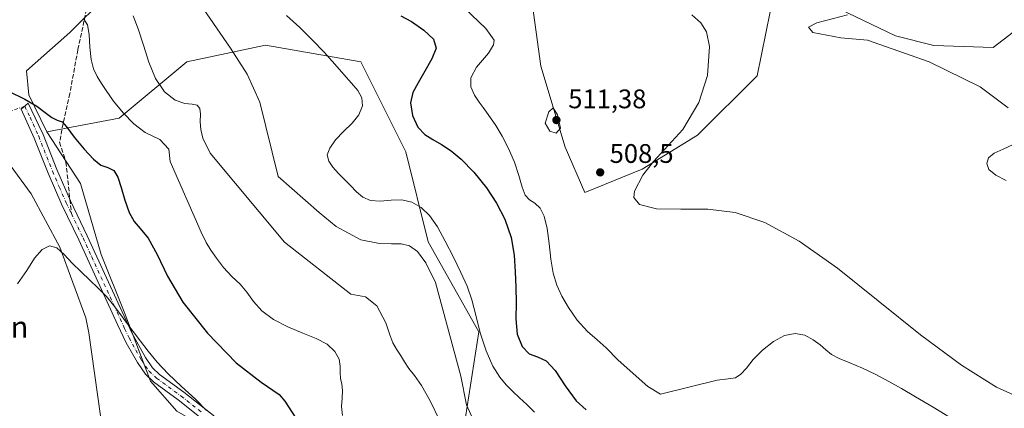
# Model space of a CAD drawing. Units: metres. Extents: x 628385 to 631853, y 4704161 to 4706547.
# Drawn here: x 628641 to 629008, y 4704616 to 4704760 of the extents above; entities that cross this region are included whole.
import ezdxf
from ezdxf.enums import TextEntityAlignment as Align

# ---------------------------------------------------------------- set-up
doc = ezdxf.new("R2010")
doc.units = ezdxf.units.M
doc.header["$MEASUREMENT"] = 0
doc.linetypes.add('DGN Style 3', pattern=[2.307223458686699, 1.648016756204785, -0.6592067024819142])
doc.linetypes.add('DGN Style 4', pattern=[2.6384748266838614, 1.318413404963828, -0.6592067024819142, 0.001648016756204785, -0.6592067024819142])
for name, color, linetype, lineweight in [('Arbolado forestal CxS', 92, 'Continuous', 0), ('Camino Cxs', 7, 'Continuous', 0), ('Camino eje', 30, 'DGN Style 4', 13), ('Camino eje virtual', 6, 'DGN Style 4', 0), ('Corriente natural lineal', 142, 'Continuous', 13), ('Cultivos herbáceos CxS', 92, 'Continuous', 0), ('Curva de nivel maestra', 30, 'Continuous', 30), ('Curva de nivel normal', 30, 'Continuous', 0), ('Punto de cota en terreno', 7, 'Continuous', 0), ('Rótulo de punto de cota en terreno', 7, 'Continuous', 0), ('Senda', 7, 'DGN Style 3', 0), ('Senda no paivmentada conexión', 7, 'DGN Style 3', 0), ('Texto cartográfico', 7, 'Continuous', 0)]:
    doc.layers.add(name, color=color, linetype=linetype, lineweight=lineweight)
doc.styles.add('Style-Arial', font='txt')

# ---------------------------------------------------------------- blocks, each defined once
blk = doc.blocks.new('*U3')
at = {"layer": 'Arbolado forestal CxS', "color": 92, "linetype": 'Continuous', "lineweight": 0}
for points in [[(628831.2109000003, 4704772.238299999, 508.3641999999964), (628835.1523000002, 4704743.131300001, 508.0053999999946), (628844.2055000003, 4704712.8873, 508.4953999999998), (628851.6392999999, 4704695.935500001, 507.7373999999982), (628873.0072999997, 4704704.747500001, 509.3944999999949), (628893.6403000001, 4704717.3497, 510.5832999999984), (628915.9276999999, 4704739.519900001, 511.9106000000029), (628920.7911, 4704763.3519, 512.0344999999943)], [(628937.8460999997, 4704768.739900001, 513.6088000000018), (628967.4654999999, 4704754.372099999, 515.0718999999954), (628981.8277000004, 4704750.780099999, 515.4269000000058), (629003.9543000003, 4704750.067299999, 515.7353000000003), (629015.1653000005, 4704758.6143, 516.2011000000057)], [(629044.7467, 4704491.0429, 478.3494000000064), (628998.6303000003, 4704463.7927, 470.9064999999973), (628950.4175000006, 4704457.503500001, 469.0629000000045), (628937.8410999998, 4704486.850099999, 473.040599999993), (628914.7839000003, 4704516.196900001, 478.6643999999943), (628891.7263000002, 4704530.869899999, 480.672000000006), (628839.3219, 4704539.2545, 479.2900999999983), (628824.6486999998, 4704564.408299999, 486.0347000000039), (628805.7834999999, 4704604.236300001, 487.2333000000072), (628812.0733000003, 4704644.064300001, 494.8701000000001), (628793.2083000002, 4704677.6029, 491.6622999999963), (628784.8239000002, 4704711.142100001, 498.3108000000066), (628768.0557000004, 4704744.6819, 496.789499999999), (628732.4200999998, 4704750.969699999, 491.3283999999985), (628703.0740999999, 4704744.681500001, 488.6772000000056), (628677.9188999999, 4704723.7193, 479.1503999999986), (628650.9299, 4704718.6481, 474.4934999999969), (628644.2143000001, 4704732.4441, 475.4375), (628643.3454999998, 4704741.311100001, 476.3600000000006), (628659.4846999999, 4704755.701099999, 479.2400000000052), (628672.4829000002, 4704768.740300001, 482.4643000000069)]]:
    blk.add_polyline3d(points, dxfattribs=at)
blk = doc.blocks.new('*U13')
at = {"layer": 'Cultivos herbáceos CxS', "color": 92, "linetype": 'Continuous', "lineweight": 0}
blk.add_polyline3d([(628672.4829000002, 4704768.740300001, 482.4643000000069), (628659.4846999999, 4704755.701099999, 479.2400000000052), (628643.3454999998, 4704741.311100001, 476.3600000000006), (628644.2143000001, 4704732.4441, 475.4375), (628650.9299, 4704718.6481, 474.4934999999969), (628663.5085000005, 4704699.291300001, 473.1796000000032), (628671.1919, 4704672.8213, 471.3846999999951), (628680.0292999997, 4704650.826300001, 470.3699000000051), (628689.5837000003, 4704625.6755, 469.0724000000046), (628699.4064999997, 4704614.500499999, 469.0286000000052), (628717.4660999998, 4704604.1765, 469.8021000000008), (628735.8914999999, 4704579.8917, 468.5043000000006), (628748.5538999997, 4704557.360900001, 466.5448000000034), (628755.6860999997, 4704527.701900001, 464.4315000000061), (628761.3642999995, 4704480.859099999, 459.8748999999953), (628772.1885000002, 4704455.740900001, 458.8554000000004), (628787.8091000002, 4704441.543299999, 457.6858000000066), (628799.4528999999, 4704433.5913, 456.2070999999996), (628808.6907000003, 4704420.497300001, 454.9949999999953), (628821.6212999999, 4704411.943499999, 453.9089999999997), (628839.7018999998, 4704397.2347, 451.7874000000011), (628858.9256999996, 4704394.5009, 451.6814000000013), (628868.6984999999, 4704385.229900001, 450.3727000000072)], dxfattribs=at)
blk = doc.blocks.new('5PATER')
at = {"layer": 'Punto de cota en terreno', "linetype": 'Continuous', "lineweight": 0}
h = blk.add_hatch(color=51, dxfattribs=at)
edge = h.paths.add_edge_path()
edge.add_ellipse((0, 0), major_axis=(-0.1095731443231308, -0.1110710700762829), ratio=0.9994222409660322, start_angle=0, end_angle=360)

msp = doc.modelspace()

# ---------------------------------------------------------------- linework, layer by layer
at = {"layer": 'Arbolado forestal CxS', "color": 92, "linetype": 'Continuous', "lineweight": 0}
for points in [[(628831.2109000003, 4704772.238299999, 508.3641999999964), (628835.1523000002, 4704743.131300001, 508.0053999999946), (628844.2055000003, 4704712.8873, 508.4953999999998), (628851.6392999999, 4704695.935500001, 507.7373999999982), (628873.0072999997, 4704704.747500001, 509.3944999999949), (628893.6403000001, 4704717.3497, 510.5832999999984), (628915.9276999999, 4704739.519900001, 511.9106000000029), (628920.7911, 4704763.3519, 512.0344999999943)], [(628672.4829000002, 4704768.740300001, 482.4643000000069), (628659.4846999999, 4704755.701099999, 479.2400000000052), (628643.3454999998, 4704741.311100001, 476.3600000000006), (628644.2143000001, 4704732.4441, 475.4375), (628650.9299, 4704718.6481, 474.4934999999969)], [(628937.8460999997, 4704768.739900001, 513.6088000000018), (628967.4654999999, 4704754.372099999, 515.0718999999954), (628981.8277000004, 4704750.780099999, 515.4269000000058), (629003.9543000003, 4704750.067299999, 515.7353000000003), (629015.1653000005, 4704758.6143, 516.2011000000057)], [(628699.4064999997, 4704614.500499999, 469.0286000000052), (628689.5837000003, 4704625.6755, 469.0724000000046), (628680.0292999997, 4704650.826300001, 470.3699000000051), (628671.1919, 4704672.8213, 471.3846999999951), (628663.5085000005, 4704699.291300001, 473.1796000000032), (628650.9299, 4704718.6481, 474.4934999999969), (628677.9188999999, 4704723.7193, 479.1503999999986), (628703.0740999999, 4704744.681500001, 488.6772000000056), (628732.4200999998, 4704750.969699999, 491.3283999999985), (628768.0557000004, 4704744.6819, 496.789499999999), (628784.8239000002, 4704711.142100001, 498.3108000000066), (628793.2083000002, 4704677.6029, 491.6622999999963), (628812.0733000003, 4704644.064300001, 494.8701000000001), (628805.7834999999, 4704604.236300001, 487.2333000000072)], [(629044.7467, 4704491.0429, 478.3494000000064), (628998.6303000003, 4704463.7927, 470.9064999999973), (628950.4175000006, 4704457.503500001, 469.0629000000045), (628937.8410999998, 4704486.850099999, 473.040599999993), (628914.7839000003, 4704516.196900001, 478.6643999999943), (628891.7263000002, 4704530.869899999, 480.672000000006), (628839.3219, 4704539.2545, 479.2900999999983), (628824.6486999998, 4704564.408299999, 486.0347000000039), (628805.7834999999, 4704604.236300001, 487.2333000000072), (628812.0733000003, 4704644.064300001, 494.8701000000001), (628793.2083000002, 4704677.6029, 491.6622999999963), (628784.8239000002, 4704711.142100001, 498.3108000000066), (628768.0557000004, 4704744.6819, 496.789499999999), (628732.4200999998, 4704750.969699999, 491.3283999999985), (628703.0740999999, 4704744.681500001, 488.6772000000056), (628677.9188999999, 4704723.7193, 479.1503999999986), (628650.9299, 4704718.6481, 474.4934999999969)], [(629044.7467, 4704491.0429, 478.3494000000064), (628998.6303000003, 4704463.7927, 470.9064999999973), (628950.4175000006, 4704457.503500001, 469.0629000000045), (628937.8410999998, 4704486.850099999, 473.040599999993), (628914.7839000003, 4704516.196900001, 478.6643999999943), (628891.7263000002, 4704530.869899999, 480.672000000006), (628839.3219, 4704539.2545, 479.2900999999983), (628824.6486999998, 4704564.408299999, 486.0347000000039), (628805.7834999999, 4704604.236300001, 487.2333000000072), (628812.0733000003, 4704644.064300001, 494.8701000000001), (628793.2083000002, 4704677.6029, 491.6622999999963), (628784.8239000002, 4704711.142100001, 498.3108000000066), (628768.0557000004, 4704744.6819, 496.789499999999), (628732.4200999998, 4704750.969699999, 491.3283999999985), (628703.0740999999, 4704744.681500001, 488.6772000000056), (628677.9188999999, 4704723.7193, 479.1503999999986), (628650.9299, 4704718.6481, 474.4934999999969)], [(628650.9299, 4704718.6481, 474.4934999999969), (628663.5085000005, 4704699.291300001, 473.1796000000032), (628671.1919, 4704672.8213, 471.3846999999951), (628680.0292999997, 4704650.826300001, 470.3699000000051), (628689.5837000003, 4704625.6755, 469.0724000000046), (628699.4064999997, 4704614.500499999, 469.0286000000052), (628717.4660999998, 4704604.1765, 469.8021000000008), (628735.8914999999, 4704579.8917, 468.5043000000006), (628748.5538999997, 4704557.360900001, 466.5448000000034), (628755.6860999997, 4704527.701900001, 464.4315000000061), (628761.3642999995, 4704480.859099999, 459.8748999999953), (628772.1885000002, 4704455.740900001, 458.8554000000004), (628787.8091000002, 4704441.543299999, 457.6858000000066), (628799.4528999999, 4704433.5913, 456.2070999999996), (628808.6907000003, 4704420.497300001, 454.9949999999953), (628821.6212999999, 4704411.943499999, 453.9089999999997), (628839.7018999998, 4704397.2347, 451.7874000000011), (628858.9256999996, 4704394.5009, 451.6814000000013), (628868.6984999999, 4704385.229900001, 450.3727000000072), (628881.4709000001, 4704365.9069, 448.2084999999934)]]:
    msp.add_polyline3d(points, dxfattribs=at)
at = {"layer": 'Camino Cxs', "color": 7, "linetype": 'Continuous', "lineweight": 0}
msp.add_polyline3d([(628722.7100999998, 4704600.4301, 473.7768000000069), (628699.8701, 4704618.700099999, 471.9967000000034), (628690.7200999996, 4704625.440099999, 470.3782999999967), (628687.6801000005, 4704628.220100001, 469.7244999999967), (628684.6801000005, 4704632.610099999, 469.474000000002), (628680.5401, 4704639.9301, 470.1603000000032), (628677.2301000003, 4704646.720100001, 470.1475000000065), (628669.2801000001, 4704664.140100001, 471.0752000000066), (628662.8000999996, 4704678.350099999, 471.8990999999951), (628656.5201000003, 4704691.4001, 472.1236999999965), (628651.3400999998, 4704703.2501, 473.4599000000017), (628646.2200999996, 4704716.270099999, 474.2121000000043), (628641.3601000002, 4704727.0801, 474.8050999999978), (628643.9600999998, 4704729.3101, 475.2918000000063), (628647.9600999998, 4704721.0001, 474.6524000000064), (628649.4700999996, 4704717.640100001, 474.5146999999997), (628654.5900999998, 4704704.610099999, 475.0256999999983), (628659.7301000003, 4704692.870100001, 472.530700000003), (628665.9901000002, 4704679.850099999, 474.7090999999928), (628682.5900999998, 4704643.720100001, 471.8763000000035), (628687.6700999998, 4704634.4801, 470.5390000000043), (628690.3601000002, 4704630.550100001, 471.0880000000034), (628692.9600999998, 4704628.170100001, 471.0988000000071), (628702.0201000003, 4704621.5001, 471.6012999999948), (628717.7301000003, 4704609.1601, 473.9401999999973)], dxfattribs=at)
msp.add_polyline3d([(628722.7100999998, 4704600.4301, 473.7768000000069), (628699.8701, 4704618.700099999, 471.9967000000034), (628690.7200999996, 4704625.440099999, 470.3782999999967), (628687.6801000005, 4704628.220100001, 469.7244999999967), (628684.6801000005, 4704632.610099999, 469.474000000002), (628680.5401, 4704639.9301, 470.1603000000032), (628677.2301000003, 4704646.720100001, 470.1475000000065), (628669.2801000001, 4704664.140100001, 471.0752000000066), (628662.8000999996, 4704678.350099999, 471.8990999999951), (628656.5201000003, 4704691.4001, 472.1236999999965), (628651.3400999998, 4704703.2501, 473.4599000000017), (628646.2200999996, 4704716.270099999, 474.2121000000043), (628641.3601000002, 4704727.0801, 474.8050999999978), (628643.9600999998, 4704729.3101, 475.2918000000063), (628647.9600999998, 4704721.0001, 474.6524000000064), (628649.4700999996, 4704717.640100001, 474.5146999999997), (628654.5900999998, 4704704.610099999, 475.0256999999983), (628659.7301000003, 4704692.870100001, 472.530700000003), (628665.9901000002, 4704679.850099999, 474.7090999999928), (628682.5900999998, 4704643.720100001, 471.8763000000035), (628687.6700999998, 4704634.4801, 470.5390000000043), (628690.3601000002, 4704630.550100001, 471.0880000000034), (628692.9600999998, 4704628.170100001, 471.0988000000071), (628702.0201000003, 4704621.5001, 471.6012999999948), (628717.7301000003, 4704609.1601, 473.9401999999973)], dxfattribs=at)
at = {"layer": 'Camino eje', "color": 30, "linetype": 'DGN Style 4', "lineweight": 13}
for points in [[(628642.6601, 4704728.1951, 474.936600000001), (628644.6601, 4704724.040100001, 474.8537999999971), (628647.8450999996, 4704716.9551, 474.1794999999984), (628652.9650999998, 4704703.9301, 474.0292999999947), (628655.5351, 4704698.0601, 473.4545999999973), (628658.1250999998, 4704692.1351, 472.1996999999974), (628660.0629000004, 4704688.108300001, 472.7520999999979)], [(628660.0629000004, 4704688.108300001, 472.7520999999979), (628664.3951000003, 4704679.100099999, 473.4314000000013), (628667.6350999996, 4704671.995100001, 473.9848999999958), (628675.9351000005, 4704653.9301, 472.4388999999938), (628679.9101, 4704645.220100001, 471.2185999999929), (628681.5651000004, 4704641.825099999, 470.7989999999991), (628684.1051000003, 4704637.2051, 470.5163999999932), (628686.1750999996, 4704633.545100001, 469.9710000000051), (628689.0201000003, 4704629.3851, 470.255799999999), (628691.8400999998, 4704626.8051, 470.3255999999965), (628700.9451000001, 4704620.100099999, 471.625), (628708.8000999996, 4704613.9301, 473.3791000000056)]]:
    msp.add_polyline3d(points, dxfattribs=at)
at = {"layer": 'Camino eje virtual', "color": 6, "linetype": 'DGN Style 4', "lineweight": 0, "extrusion": (-0.01647027009424563, -0.005974094585581512, 0.9998465084186199), "elevation": -37985.54194036143, "flags": 128}
msp.add_lwpolyline([(-4208417.127181434, 2194867.101143199), (-4208417.127181434, 2194841.941703015)], dxfattribs=at)
at = {"layer": 'Corriente natural lineal', "color": 142, "linetype": 'Continuous', "lineweight": 13}
msp.add_polyline3d([(628636.2401000002, 4704707.610099999, 472.3169000000053), (628645.0100999996, 4704695.5001, 471.4919999999984), (628655.8000999996, 4704675.5601, 470.2874000000011), (628665.4200999998, 4704649.220100001, 468.7636999999959), (628666.5201000003, 4704643.6601, 468.4907999999996), (628670.9401000004, 4704612.6601, 466.6946000000025), (628673.5500999996, 4704599.9101, 465.5316000000021), (628677.0401, 4704589.6601, 464.7937999999995), (628689.7500999998, 4704562.9901, 463.2997999999934), (628703.8501000004, 4704536.3101, 462.2992999999988), (628716.5900999998, 4704511.5701, 461.4854999999953), (628720.7701000003, 4704505.2301, 461.2681000000011), (628726.0500999996, 4704499.940099999, 460.9502999999968), (628733.2200999996, 4704494.390100001, 460.4545000000071), (628741.5000999998, 4704487.110099999, 459.9259000000021), (628749.2901, 4704479.9001, 458.850900000005), (628759.4501, 4704467.690099999, 458.1211000000039), (628770.2500999998, 4704454.170100001, 458.4714999999997), (628781.9901000002, 4704441.6801, 457.6313999999985), (628791.5000999998, 4704435.6801, 456.3650999999954), (628800.5201000003, 4704432.1501, 455.9179000000004), (628803.2200999996, 4704430.790100001, 455.7238999999972), (628805.7133, 4704428.848999999, 455.4523999999947)], dxfattribs=at)
at = {"layer": 'Cultivos herbáceos CxS', "color": 92, "linetype": 'Continuous', "lineweight": 0}
for points in [[(628920.7911, 4704763.3519, 512.0344999999943), (628915.9276999999, 4704739.519900001, 511.9106000000029), (628893.6403000001, 4704717.3497, 510.5832999999984), (628873.0072999997, 4704704.747500001, 509.3944999999949), (628851.6392999999, 4704695.935500001, 507.7373999999982), (628844.2055000003, 4704712.8873, 508.4953999999998), (628835.1523000002, 4704743.131300001, 508.0053999999946), (628831.2109000003, 4704772.238299999, 508.3641999999964)], [(628831.2109000003, 4704772.238299999, 508.3641999999964), (628835.1523000002, 4704743.131300001, 508.0053999999946), (628844.2055000003, 4704712.8873, 508.4953999999998), (628851.6392999999, 4704695.935500001, 507.7373999999982), (628873.0072999997, 4704704.747500001, 509.3944999999949), (628893.6403000001, 4704717.3497, 510.5832999999984), (628915.9276999999, 4704739.519900001, 511.9106000000029), (628920.7911, 4704763.3519, 512.0344999999943)], [(628672.4829000002, 4704768.740300001, 482.4643000000069), (628659.4846999999, 4704755.701099999, 479.2400000000052), (628643.3454999998, 4704741.311100001, 476.3600000000006), (628644.2143000001, 4704732.4441, 475.4375), (628650.9299, 4704718.6481, 474.4934999999969)], [(629015.1653000005, 4704758.6143, 516.2011000000057), (629003.9543000003, 4704750.067299999, 515.7353000000003), (628981.8277000004, 4704750.780099999, 515.4269000000058), (628967.4654999999, 4704754.372099999, 515.0718999999954), (628937.8460999997, 4704768.739900001, 513.6088000000018)], [(628937.8460999997, 4704768.739900001, 513.6088000000018), (628967.4654999999, 4704754.372099999, 515.0718999999954), (628981.8277000004, 4704750.780099999, 515.4269000000058), (629003.9543000003, 4704750.067299999, 515.7353000000003), (629015.1653000005, 4704758.6143, 516.2011000000057)], [(628650.9299, 4704718.6481, 474.4934999999969), (628663.5085000005, 4704699.291300001, 473.1796000000032), (628671.1919, 4704672.8213, 471.3846999999951), (628680.0292999997, 4704650.826300001, 470.3699000000051), (628689.5837000003, 4704625.6755, 469.0724000000046), (628699.4064999997, 4704614.500499999, 469.0286000000052), (628717.4660999998, 4704604.1765, 469.8021000000008), (628735.8914999999, 4704579.8917, 468.5043000000006), (628748.5538999997, 4704557.360900001, 466.5448000000034), (628755.6860999997, 4704527.701900001, 464.4315000000061), (628761.3642999995, 4704480.859099999, 459.8748999999953), (628772.1885000002, 4704455.740900001, 458.8554000000004), (628787.8091000002, 4704441.543299999, 457.6858000000066), (628799.4528999999, 4704433.5913, 456.2070999999996), (628808.6907000003, 4704420.497300001, 454.9949999999953), (628821.6212999999, 4704411.943499999, 453.9089999999997), (628839.7018999998, 4704397.2347, 451.7874000000011), (628858.9256999996, 4704394.5009, 451.6814000000013), (628868.6984999999, 4704385.229900001, 450.3727000000072), (628881.4709000001, 4704365.9069, 448.2084999999934)]]:
    msp.add_polyline3d(points, dxfattribs=at)
at = {"layer": 'Curva de nivel maestra', "color": 30, "linetype": 'Continuous', "lineweight": 30, "flags": 128}
for points, elevation in [([(628782.9500000002, 4704761.9101), (628786.8899999997, 4704759.770099999), (628791.5300000003, 4704756.5701), (628795.1500000004, 4704753.130100001), (628796.0800000001, 4704749.840100001), (628794.5499999998, 4704745.890100001), (628791.9500000002, 4704741.220100001), (628789.3899999997, 4704736.850099999), (628787.4199999999, 4704733.2501), (628786.6100000005, 4704729.4901), (628787.3200000003, 4704724.720100001), (628789.2800000003, 4704720.370100001), (628791.9100000003, 4704717.6801), (628794.8700000001, 4704715.800100001), (628798.1699999999, 4704713.890100001), (628801.6900000004, 4704711.590100001), (628805.4900000002, 4704708.470100001), (628810.1600000003, 4704703.610099999), (628814.8799999999, 4704697.6801), (628818.6200000001, 4704692.0801), (628821.75, 4704686.040100001), (628824.0800000001, 4704679.2601), (628825.1699999999, 4704672.600099999), (628825.5499999998, 4704666.4301), (628825.8600000005, 4704660.6501), (628825.9800000006, 4704654.860099999), (628825.8700000001, 4704648.860099999), (628826.3700000001, 4704643.110099999), (628828.1699999999, 4704638.5101), (628830.8600000005, 4704635.870100001), (628833.9000000004, 4704634.7501), (628837.1100000005, 4704633.280099999), (628840.4900000002, 4704629.670100001), (628844.2599999999, 4704623.860099999), (628848.3300000001, 4704618.300100001), (628852.1200000001, 4704614.970100001)], 500), ([(628636.5800000001, 4704733.7401), (628642.6900000004, 4704730.8301), (628647.0999999996, 4704728.2501), (628650.2999999998, 4704725.870100001), (628652.7100000001, 4704723.960100001), (628654.7400000002, 4704723.0101), (628656.5499999998, 4704722.360099999), (628658.4100000003, 4704720.4001), (628661.1200000001, 4704716.630100001), (628664.8099999997, 4704712.200099999), (628668.2699999996, 4704708.450099999), (628671.0700000003, 4704706.220100001), (628673.6799999997, 4704705.2601), (628675.9100000003, 4704704.1801), (628677.3899999997, 4704701.710100001), (628678.6200000001, 4704697.860099999), (628680.0499999998, 4704693.090100001), (628681.6200000001, 4704688.5101), (628683.4100000003, 4704685.2301), (628685.7400000002, 4704682.630100001), (628688.6699999999, 4704678.9801), (628692.0199999996, 4704672.9301), (628695.8700000001, 4704664.790100001), (628701.5999999996, 4704655.090100001), (628710.8399999999, 4704643.520099999), (628721.4800000006, 4704632.530099999), (628730.79, 4704625.2401), (628737.5700000003, 4704620.690099999), (628739.7300000006, 4704618.120100001), (628743.79, 4704611.890100001)], 475)]:
    msp.add_lwpolyline(points, dxfattribs=dict(at, elevation=elevation))
at = {"layer": 'Curva de nivel normal', "color": 30, "linetype": 'Continuous', "lineweight": 0, "flags": 128}
for points, elevation in [([(628769.0199999996, 4704800.7501), (628814.7000000002, 4704757.110099999), (628817.7599999999, 4704752.770099999), (628817.5300000003, 4704751.020099999), (628815.6100000005, 4704747.9901), (628811.1399999997, 4704742.7401), (628809.0499999998, 4704738.8201), (628809.0599999997, 4704735.380100001), (628810.3899999997, 4704732.270099999), (628812.1699999999, 4704729.710100001), (628813.6699999999, 4704727.700099999), (628814.9100000003, 4704725.950099999), (628816.4299999997, 4704723.9001), (628818.4500000002, 4704720.940099999), (628820.7999999998, 4704716.960100001), (628823.1699999999, 4704712.360099999), (628825.3300000001, 4704707.350099999), (628827, 4704702.280099999), (628828.1600000003, 4704697.9801), (628829.29, 4704695.0601), (628830.9199999999, 4704693.3101), (628832.9600000001, 4704691.9901), (628834.8700000001, 4704690.1801), (628836.4000000004, 4704687.120100001), (628837.5499999998, 4704682.5601), (628838.3200000003, 4704676.950099999), (628838.9100000003, 4704671.140100001), (628839.79, 4704665.870100001), (628841.1900000004, 4704661.420100001), (628843.0300000003, 4704657.390100001), (628845.5, 4704653.0601), (628848.79, 4704648.390100001), (628852.5800000001, 4704644.200099999), (628856.1900000004, 4704640.9901), (628859.5300000003, 4704638.0701), (628864.0300000003, 4704633.4301), (628875.1500000004, 4704623.6801), (628879.7800000003, 4704620.7401), (628900.9900000002, 4704626.0101), (628905.0199999996, 4704626.450099999), (628907.7699999996, 4704626.920100001), (628909.8399999999, 4704628.200099999), (628911.8700000001, 4704630.520099999), (628914.4000000004, 4704633.700099999), (628917.8300000001, 4704637.2301), (628921.9400000004, 4704640.440099999), (628926.0999999996, 4704642.630100001), (628930.0099999999, 4704643.4101), (628933.6299999999, 4704642.7401), (628936.8300000001, 4704641.0801), (628939.4299999997, 4704639.130100001), (628941.5199999996, 4704637.290100001), (628943.6399999997, 4704635.600099999), (628946.5199999996, 4704634.050100001), (628950.4199999999, 4704632.460100001), (628955.1500000004, 4704630.5001), (628960.1699999999, 4704628.110099999), (628965.0199999996, 4704625.550100001), (628969.7800000003, 4704622.890100001), (628975, 4704619.8301), (628981.5099999999, 4704615.920100001), (628989.8700000001, 4704610.800100001)], 505), ([(628701.5199999996, 4704775.940099999), (628719.3700000001, 4704749.8101), (628725.5999999996, 4704740.1601), (628730.3399999999, 4704729.630100001), (628737.1799999997, 4704701.970100001), (628752.4400000004, 4704688.4801), (628758.7800000003, 4704683.370100001), (628768.0499999998, 4704678.350099999), (628774.9500000002, 4704676.970100001), (628779.5300000003, 4704676.8301), (628783.1100000005, 4704676.800100001), (628786.2000000002, 4704676.130100001), (628789.1100000005, 4704674.030099999), (628792.2300000006, 4704669.720100001), (628795.8799999999, 4704662.450099999), (628805.3899999997, 4704627.530099999), (628807.4199999999, 4704616.860099999), (628810.7400000002, 4704609.5601)], 490), ([(628797.4400000004, 4704610.9001), (628793.8399999999, 4704618.3301), (628790.6900000004, 4704624.0001), (628788.04, 4704627.7401), (628785.9900000002, 4704630.420100001), (628784.3499999996, 4704632.870100001), (628782.8499999996, 4704635.280099999), (628781.3700000001, 4704637.5601), (628780.0099999999, 4704639.950099999), (628778.8099999997, 4704642.9301), (628777.3300000001, 4704647.4001), (628774.0099999999, 4704653.710100001), (628769.7400000002, 4704657.0601), (628764.2999999998, 4704658.0601), (628739.5599999997, 4704677.520099999), (628711.8099999997, 4704710.6801), (628709.0300000003, 4704716.210100001), (628708.2800000003, 4704719.5001), (628708.1399999997, 4704722.4001), (628708.2000000002, 4704725.190099999), (628707.9500000002, 4704727.370100001), (628706.9800000006, 4704728.5801), (628705.1500000004, 4704728.970100001), (628702.4000000004, 4704729.2301), (628698.7400000002, 4704730.450099999), (628694.7599999999, 4704733.540100001), (628691.4000000004, 4704738.5101), (628689, 4704744.5701), (628687, 4704750.9901), (628684.9299999997, 4704756.9801), (628683.0899999999, 4704761.8301)], 485), ([(628832.79, 4704614.120100001), (628829.9500000002, 4704616.9101), (628827.25, 4704619.440099999), (628824.6600000003, 4704621.880100001), (628822.2100000001, 4704624.2601), (628819.8300000001, 4704627.0801), (628817.3200000003, 4704631.200099999), (628814.7599999999, 4704636.940099999), (628812.5800000001, 4704643.640100001), (628810.9500000002, 4704650.2301), (628809.4600000001, 4704656.020099999), (628807.6399999997, 4704661.0801), (628805.3200000003, 4704666.170100001), (628802.54, 4704671.9001), (628799.54, 4704677.860099999), (628796.5700000003, 4704683.1601), (628793.6200000001, 4704687.360099999), (628790.5, 4704690.440099999), (628787.0899999999, 4704692.440099999), (628783.3399999999, 4704693.300100001), (628779.3099999997, 4704693.170100001), (628775.2699999996, 4704692.780099999), (628771.6500000004, 4704693.0001), (628768.7599999999, 4704694.2401), (628766.4299999997, 4704696.2601), (628764.2000000002, 4704698.5701), (628761.9000000004, 4704700.840100001), (628759.6500000004, 4704703.100099999), (628757.5899999999, 4704705.4101), (628756.0300000003, 4704707.690099999), (628755.5099999999, 4704709.9901), (628756.4199999999, 4704712.590100001), (628758.6100000005, 4704715.590100001), (628761.5999999996, 4704718.7301), (628764.7599999999, 4704721.8201), (628767.2999999998, 4704724.9901), (628768.5999999996, 4704728.2601), (628768.4100000003, 4704731.300100001), (628766.8799999999, 4704734.030099999), (628764.5, 4704736.8101), (628761.6399999997, 4704740.040100001), (628758.2699999996, 4704743.890100001), (628754.2999999998, 4704748.290100001), (628749.9000000004, 4704752.940099999), (628745.2999999998, 4704757.4901), (628740.2599999999, 4704761.9801)], 495.0000000000001), ([(628891.5599999997, 4704762.290100001), (628894.8799999999, 4704759.270099999), (628896.9400000004, 4704755.950099999), (628898.1399999997, 4704750.390100001), (628897.3499999996, 4704739.5801), (628894.1299999999, 4704729.530099999), (628888.1600000003, 4704719.4801), (628877.1799999997, 4704707.610099999), (628873.25, 4704702.4801), (628870.1100000005, 4704696.530099999), (628869.9199999999, 4704694.120100001), (628871.9800000006, 4704691.470100001), (628878.3600000005, 4704689.9101), (628887.3700000001, 4704689.770099999), (628897.5, 4704689.8101), (628907.6699999999, 4704688.590100001), (628918.6799999997, 4704684.840100001), (628931.54, 4704677.8201), (628945.8200000003, 4704667.770099999), (628960.9800000006, 4704655.630100001), (628976.8300000001, 4704642.9101), (628992.1600000003, 4704631.620100001), (629005.2199999997, 4704623.4301), (629015.6299999999, 4704618.690099999)], 510), ([(628949.5899999999, 4704762.270099999), (628938.0999999996, 4704759.2601), (628935.0899999999, 4704757.6501), (628936.6799999997, 4704755.700099999), (628947.0700000003, 4704753.640100001), (628956.9900000002, 4704752.840100001), (628980.0499999998, 4704744.7601), (628999.1299999999, 4704735.450099999), (629009.4900000002, 4704727.5701)], 515), ([(628664.7400000002, 4704760.6801), (628666.0599999997, 4704758.5801), (628666.6299999999, 4704754.960100001), (628666.9000000004, 4704750.1501), (628667.3799999999, 4704745.590100001), (628668.3200000003, 4704742.0801), (628669.6699999999, 4704739.3101), (628671.29, 4704736.6501), (628673.2199999997, 4704733.6601), (628675.8200000003, 4704730.040100001), (628679.3099999997, 4704725.7601), (628683.2999999998, 4704721.5801), (628687.6200000001, 4704718.380100001), (628692.9900000002, 4704715.7401), (628696.3799999999, 4704712.1801), (628696.8499999996, 4704707.520099999), (628708.4400000004, 4704681.1501), (628710.3099999997, 4704677.340100001), (628712.04, 4704674.540100001), (628714.1299999999, 4704671.4801), (628716.7999999998, 4704668.0001), (628719.9199999999, 4704664.720100001), (628722.9600000001, 4704661.840100001), (628725.54, 4704658.8101), (628727.9500000002, 4704655.3301), (628731.04, 4704651.8301), (628735.4000000004, 4704648.6601), (628740.7999999998, 4704645.860099999), (628746.3600000005, 4704643.5101), (628751.3600000005, 4704641.5601), (628755.4299999997, 4704639.420100001), (628758.3200000003, 4704636.700099999), (628759.8899999997, 4704633.8201), (628760.3600000005, 4704631.2501), (628760.3200000003, 4704628.9101), (628760.4500000002, 4704626.690099999), (628760.8799999999, 4704624.530099999), (628761.1900000004, 4704622.170100001), (628761.0700000003, 4704619.3201), (628760.8300000001, 4704616.130100001), (628761.1600000003, 4704612.8101)], 480), ([(628839.8399999999, 4704727.5801), (628838.1699999999, 4704726.110099999), (628836.7999999998, 4704721.890100001), (628838.5499999998, 4704718.850099999), (628840.8399999999, 4704718.1501), (628842.5499999998, 4704719.9901), (628841.3799999999, 4704725.020099999), (628839.8399999999, 4704727.5801)], 510), ([(629011.4199999999, 4704713.850099999), (629007.7000000002, 4704712.1501), (629004.3099999997, 4704710.630100001), (629002.1699999999, 4704708.880100001), (629001.5199999996, 4704706.8201), (629002.3600000005, 4704704.610099999), (629004.8600000005, 4704702.4801), (629008.75, 4704700.5101)], 515), ([(628639.8899999997, 4704661.890100001), (628643.3899999997, 4704666.880100001), (628646.3300000001, 4704671.4901), (628649.0899999999, 4704674.800100001), (628651.8600000005, 4704676.100099999), (628654.5899999999, 4704675.3201), (628657.3600000005, 4704672.9101), (628660.3899999997, 4704669.670100001), (628663.6500000004, 4704666.370100001), (628666.9199999999, 4704663.3201), (628670.0899999999, 4704660.3301), (628673.0899999999, 4704657.170100001), (628675.7300000006, 4704653.970100001), (628678.0800000001, 4704650.890100001), (628680.4800000006, 4704647.690099999), (628683.1100000005, 4704644.210100001), (628685.8399999999, 4704640.610099999), (628688.7199999997, 4704636.8301), (628692.04, 4704632.720100001), (628696.1799999997, 4704628.350099999), (628701.1799999997, 4704623.6601), (628706.29, 4704618.9001), (628710.4199999999, 4704614.690099999)], 470)]:
    msp.add_lwpolyline(points, dxfattribs=dict(at, elevation=elevation))
at = {"layer": 'Senda', "color": 7, "linetype": 'DGN Style 3', "lineweight": 0}
msp.add_polyline3d([(628668.1589000003, 4704775.6961, 483.7675000000018), (628662.4439000003, 4704749.237700001, 481.6062999999995), (628659.4804999996, 4704732.939300001, 480.9628999999986), (628656.5173000004, 4704719.392700001, 478.3148999999976), (628655.6705, 4704714.735900001, 476.9318999999959), (628657.9989, 4704707.3277, 476.3889000000054), (628659.4935, 4704693.410499999, 472.6581000000006)], dxfattribs=at)
at = {"layer": 'Senda no paivmentada conexión', "color": 7, "linetype": 'DGN Style 3', "lineweight": 0, "extrusion": (-0.00188185350851916, 0.0175236453517985, 0.9998446781780442), "elevation": 81732.91842692127, "flags": 128}
msp.add_lwpolyline([(-1127411.339677567, -4609947.556121144), (-1127411.339677567, -4609942.22260662)], dxfattribs=at)

# ---------------------------------------------------------------- block references
at = {"layer": 'Arbolado forestal CxS', "color": 92, "linetype": 'Continuous', "lineweight": 0}
msp.add_blockref('*U3', (0, 0), dxfattribs=at)
at = {"layer": 'Cultivos herbáceos CxS', "color": 92, "linetype": 'Continuous', "lineweight": 0}
msp.add_blockref('*U13', (0, 0), dxfattribs=at)
at = {"layer": 'Punto de cota en terreno', "color": 7, "linetype": 'Continuous', "lineweight": 0, "xscale": 10, "yscale": 10, "zscale": 10}
for p in [(628841, 4704723, 511.3800000000047), (628857.3200000003, 4704703.51, 508.5)]:
    msp.add_blockref('5PATER', p, dxfattribs=at)

# ---------------------------------------------------------------- texts
at = {"layer": 'Rótulo de punto de cota en terreno', "color": 7, "linetype": 'Continuous', "lineweight": 0, "style": 'Style-Arial'}
for s, p in [('511,38', (628845.4096999997, 4704727.409700001)), ('508,5', (628860.8477999996, 4704707.037799999))]:
    msp.add_text(s, height=7.000000000000002, dxfattribs=at).set_placement(p)
at = {"layer": 'Texto cartográfico', "color": 7, "linetype": 'Continuous', "lineweight": 0, "style": 'Style-Arial'}
msp.add_text('Corral de Francisco Remón', height=8, dxfattribs=at).set_placement((628575.6766743906, 4704645.836800001), align=Align.MIDDLE_CENTER)

doc.saveas('drawing.dxf')
